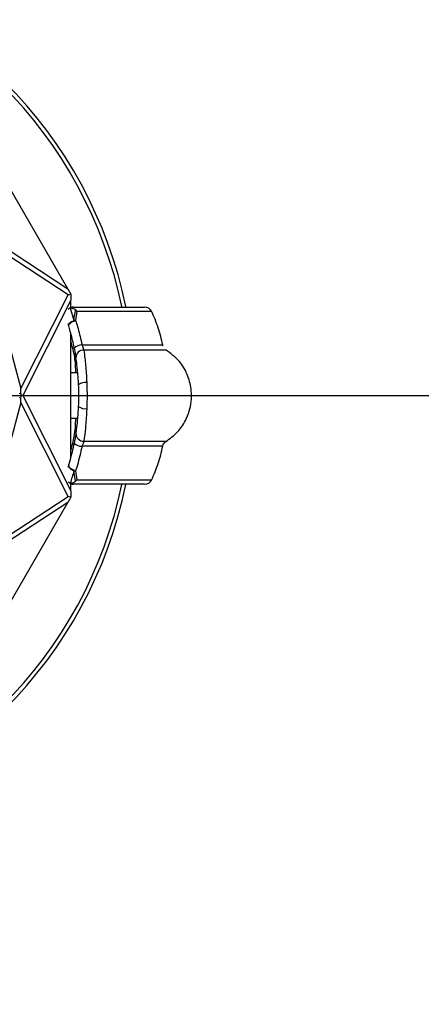
# Model space of a CAD drawing. Extents: x 1.51 to 10.51, y 0.23 to 8.08.
# Drawn here: x 4.39 to 4.9, y 2.85 to 4.1 of the extents above; entities that cross this region are included whole.
import ezdxf

# ---------------------------------------------------------------- set-up
doc = ezdxf.new("R2010")
doc.units = 0
doc.linetypes.add('SLD-SOLID', pattern=[0])
doc.layers.get('0').update_dxf_attribs({"linetype": 'CONTINUOUS'})
doc.styles.add('SLDTEXTSTYLE3', font='TXT', dxfattribs={"width": 0.75})
doc.dimstyles.new('SLDDIMSTYLE0', dxfattribs={"dimtxt": 0.137795, "dimasz": 0.156, "dimexe": 0, "dimexo": 0.0625, "dimgap": 0.034449, "dimtad": 0, "dimtih": 1, "dimtoh": 1, "dimdec": 6, "dimlfac": 2, "dimrnd": 1e-09, "dimzin": 12, "dimtxsty": 'SLDTEXTSTYLE3', "dimsah": 1, "dimcen": 0.09, "dimazin": 3, "dimtfac": 1, "dimtofl": 0, "dimtmove": 0, "dimatfit": 3, "dimtolj": 1, "dimtzin": 12})

# ---------------------------------------------------------------- blocks, each defined once
blk = doc.blocks.new('_D_1')
at = {"color": 7, "linetype": 'SLD-SOLID'}
for p, q in [((4.0216, 3.6246), (6.2971, 3.6246)), ((6.1721, 3.6246), (6.1721, 3.1809)), ((6.1721, 2.2496), (6.1721, 2.9621)), ((4.0216, 2.2496), (6.2971, 2.2496))]:
    blk.add_line(p, q, dxfattribs=at)
for points in [[(6.1721, 3.6246), (6.1461, 3.4686), (6.1981, 3.4686)], [(6.1721, 2.2496), (6.1981, 2.4056), (6.1461, 2.4056)]]:
    blk.add_solid(points, dxfattribs=at)
at = {"color": 7, "linetype": 'SLD-SOLID', "insert": (5.9253, 3.1398), "char_height": 0.1378, "attachment_point": 1, "style": 'SLDTEXTSTYLE3'}
blk.add_mtext('2 3/4"', dxfattribs=at)

msp = doc.modelspace()

# ---------------------------------------------------------------- linework, layer by layer
at = {"color": 7, "linetype": 'SLD-SOLID'}
for p, q in [((4.4488933, 3.7603197), (4.32779238, 3.97007266)), ((4.3354308, 3.83464739), (4.4488933, 3.7603197)), ((4.33777301, 3.82577974), (4.38930923, 3.63344395)), ((4.44943988, 3.75262835), (4.33777301, 3.82577974)), ((4.38930923, 3.63344395), (4.44943988, 3.75262835)), ((4.4488933, 3.7603197), (4.45281221, 3.75353196)), ((4.44943988, 3.75262835), (4.45281221, 3.75353196)), ((4.45281221, 3.75353196), (4.45281221, 3.74569415)), ((4.45281221, 3.74569415), (4.39171464, 3.62459323)), ((4.45281221, 3.73642712), (4.45281221, 3.74569415)), ((4.44943441, 3.73440523), (4.45166586, 3.73598761)), ((4.45166586, 3.73598761), (4.45197253, 3.73592771)), ((4.45197253, 3.73592771), (4.45666372, 3.72003244)), ((4.45281221, 3.73709323), (4.45340303, 3.73709323)), ((4.46059396, 3.73150284), (4.45884254, 3.71993606)), ((4.45281221, 3.54628113), (4.45281221, 3.70326898)), ((4.46166672, 3.65334323), (4.45281221, 3.65334323)), ((4.38704286, 3.6271741), (4.38914577, 3.62790509)), ((4.38914577, 3.62790509), (4.38930923, 3.63344395)), ((4.39017066, 3.62459323), (4.38914577, 3.62790509)), ((4.38930923, 3.6157425), (4.33777301, 3.42340671)), ((4.38704286, 3.62201235), (4.38914577, 3.62128137)), ((4.38914577, 3.62128137), (4.39017066, 3.62459323)), ((4.38930923, 3.6157425), (4.38914577, 3.62128137)), ((4.44943988, 3.49655811), (4.38930923, 3.6157425)), ((4.39171464, 3.62459323), (4.39017066, 3.62459323)), ((4.39171464, 3.62459323), (4.45281221, 3.5034923)), ((4.45281221, 3.59584323), (4.46163514, 3.59584323)), ((4.44936368, 3.53353779), (4.45009206, 3.5358458)), ((4.45870332, 3.51582039), (4.45666372, 3.52915401)), ((4.45884254, 3.52925039), (4.46059396, 3.51768361)), ((4.45166586, 3.51319884), (4.44943441, 3.51478122)), ((4.45197253, 3.51325874), (4.45166586, 3.51319884)), ((4.45281221, 3.5034923), (4.45281221, 3.5127094)), ((4.45340303, 3.51209323), (4.45281221, 3.51209323)), ((4.45281221, 3.5034923), (4.45281221, 3.49565449)), ((4.33777301, 3.42340671), (4.44943988, 3.49655811)), ((4.45281221, 3.49565449), (4.4488933, 3.48886675)), ((4.45281221, 3.49565449), (4.44943988, 3.49655811)), ((4.32779238, 3.2791138), (4.4488933, 3.48886675)), ((4.4488933, 3.48886675), (4.3354308, 3.41453906))]:
    msp.add_line(p, q, dxfattribs=at)
at = {"color": 8, "linetype": 'SLD-SOLID'}
for p, q in [((4.45281221, 3.73706907), (4.45340303, 3.73709323)), ((4.45281221, 3.51211738), (4.45340303, 3.51209323))]:
    msp.add_line(p, q, dxfattribs=at)
at = {"color": 7, "linetype": 'SLD-SOLID', "flags": 128}
for points in [[(4.45009206, 3.71334065), (4.45000934, 3.71415009), (4.45021782, 3.71502067), (4.45071124, 3.71592617), (4.45147473, 3.71683934), (4.45248531, 3.71773266), (4.45371253, 3.71857926), (4.45511946, 3.71935362), (4.45666372, 3.72003244)], [(4.45009206, 3.71334065), (4.45006623, 3.71412726), (4.4504223, 3.71499544), (4.45114615, 3.71591069), (4.452209, 3.71683667), (4.45356865, 3.71773658), (4.45517108, 3.71857468), (4.45695263, 3.71931768), (4.45884254, 3.71993606)], [(4.45009206, 3.5358458), (4.45000934, 3.53503636), (4.45021782, 3.53416579), (4.45071124, 3.53326028), (4.45147473, 3.53234712), (4.45248531, 3.53145379), (4.45371253, 3.53060719), (4.45511946, 3.52983283), (4.45666372, 3.52915401)], [(4.45009206, 3.5358458), (4.45006623, 3.53505919), (4.4504223, 3.53419101), (4.45114615, 3.53327576), (4.452209, 3.53234978), (4.45356865, 3.53144987), (4.45517108, 3.53061177), (4.45695263, 3.52986877), (4.45884254, 3.52925039)]]:
    msp.add_lwpolyline(points, dxfattribs=at)
at = {"color": 7, "linetype": 'SLD-SOLID'}
for radius in [1.875, 1.8125]:
    msp.add_circle((3.9716063, 2.93709323), radius, dxfattribs=at)
at = {"color": 8, "linetype": 'SLD-SOLID'}
for start, end in [(11.70313956, 78.35643142), (281.6913712, 348.30838489)]:
    msp.add_arc((3.9716063, 3.62459323), 0.5575, start, end, dxfattribs=at)
at = {"color": 7, "linetype": 'SLD-SOLID'}
for centre, radius, start, end in [((3.9716063, 3.62459323), 0.5625, 11.59262457, 78.41778365), ((4.54641831, 3.72709346), 0.00999977, 27.17609283, 90.02945605), ((4.45663665, 3.69474487), 0.02528758, 84.99561343, 89.93866602), ((4.46723358, 3.67383553), 0.01514796, 91.34333504, 132.22123912), ((4.46883249, 3.67290592), 0.00956854, 87.37861579, 182.86030846), ((4.47100706, 3.6281074), 0.0131367, 81.22272374, 129.44914674), ((4.47100706, 3.62107905), 0.0131367, 230.55085326, 278.77727626), ((4.46883249, 3.57628053), 0.00956854, 177.13969154, 272.62138421), ((4.46723358, 3.57535092), 0.01514796, 227.77876088, 268.65666496), ((4.45663665, 3.55444158), 0.02528758, 270.06133398, 275.00438657), ((4.54637459, 3.52208198), 0.00998874, 269.52248156, 334.10902483), ((3.9716063, 3.62459323), 0.5625, 281.55557448, 348.4005725)]:
    msp.add_arc(centre, radius, start, end, dxfattribs=at)
for points, knots in [([(4.45623641, 3.73709323), (4.45621445, 3.73709318), (4.45494984, 3.73709033), (4.45337872, 3.73680685), (4.45193659, 3.7361171), (4.45166586, 3.73598761)], [0, 0, 0, 0, 0.0141466063, 0.8149276163, 1, 1, 1, 1]), ([(4.45870332, 3.73336606), (4.45772839, 3.7339683), (4.45571185, 3.73521396), (4.45324614, 3.73568461), (4.45197253, 3.73592771)], [0, 0, 0, 0, 0.4834725439, 1, 1, 1, 1]), ([(4.45623641, 3.73709323), (4.46592719, 3.73709323), (4.47711023, 3.73709323), (4.4997101, 3.73709323), (4.51692831, 3.73709323), (4.53550679, 3.73709323), (4.54345545, 3.73709323), (4.5453384, 3.73709323), (4.54631192, 3.73709323)], [0, 0, 0, 0, 0.2538256292, 0.2929117703, 0.6065044543, 0.7371387324, 0.8640947493, 1, 1, 1, 1]), ([(4.45666372, 3.72003244), (4.45726878, 3.72423288), (4.45791609, 3.72872663), (4.45865509, 3.7330818), (4.45870332, 3.73336606)], [0, 0, 0, 0, 0.9347293456, 1, 1, 1, 1]), ([(4.45870332, 3.73336606), (4.45930592, 3.73278293), (4.45992825, 3.7321807), (4.46057351, 3.73152367), (4.46059396, 3.73150284)], [0, 0, 0, 0, 0.9682973905, 1, 1, 1, 1]), ([(4.5696121, 3.68867608), (4.56786755, 3.69614722), (4.56438783, 3.7110494), (4.55821865, 3.72505341), (4.55514236, 3.73203657)], [0, 0, 0, 0, 0.5013454906, 1, 1, 1, 1]), ([(4.45009206, 3.71334065), (4.45008794, 3.71335456), (4.44985396, 3.71414479), (4.44960682, 3.71490384), (4.44936403, 3.71564953)], [0, 0, 0, 0, 0.0176020313, 1, 1, 1, 1]), ([(4.45884254, 3.71993606), (4.45964472, 3.71735033), (4.46244745, 3.70831617), (4.46504576, 3.69782689), (4.46668328, 3.68992161), (4.46687846, 3.68897933)], [0, 0, 0, 0, 0.2610046894, 0.9119146364, 1, 1, 1, 1]), ([(4.45705423, 3.68505344), (4.45688182, 3.68591507), (4.4554361, 3.69314006), (4.45315553, 3.70271774), (4.45077291, 3.71097972), (4.45009206, 3.71334065)], [0, 0, 0, 0, 0.0881827499, 0.73944072, 1, 1, 1, 1]), ([(4.45705423, 3.68505344), (4.45723413, 3.68412765), (4.45781727, 3.68112677), (4.45865397, 3.67636775), (4.45906784, 3.67374619), (4.45927588, 3.67242844)], [0, 0, 0, 0, 0.1815940471, 0.5886181167, 1, 1, 1, 1]), ([(4.46687846, 3.68897933), (4.46708054, 3.68850307), (4.46772434, 3.68698574), (4.46863948, 3.68454153), (4.46906156, 3.68315136), (4.46927012, 3.68246444)], [0, 0, 0, 0, 0.1879305966, 0.598735603, 1, 1, 1, 1]), ([(4.46927012, 3.68246444), (4.4697139, 3.67916993), (4.4707639, 3.67137509), (4.47225507, 3.65645538), (4.47281274, 3.64512981), (4.47301165, 3.64109026)], [0, 0, 0, 0, 0.3201679565, 0.7575211005, 1, 1, 1, 1]), ([(4.56998881, 3.68747465), (4.5697287, 3.68790816), (4.56943668, 3.68839486), (4.56942888, 3.68894266), (4.56942803, 3.68900254)], [0, 0, 0, 0, 0.8906899136, 1, 1, 1, 1]), ([(4.57342247, 3.56633807), (4.57863972, 3.57013787), (4.58861469, 3.57740277), (4.60037299, 3.59479257), (4.60602659, 3.61320439), (4.60619242, 3.63245666), (4.6020586, 3.6501776), (4.59158382, 3.6691657), (4.57958596, 3.67820484), (4.57342249, 3.68284837)], [0, 0, 0, 0, 0.1386465351, 0.2650806132, 0.4453033266, 0.5450102081, 0.6776701642, 0.8344145741, 1, 1, 1, 1]), ([(4.46266009, 3.63825142), (4.46248048, 3.64159723), (4.46197514, 3.65101028), (4.46062196, 3.66333553), (4.45967673, 3.66972059), (4.45927588, 3.67242844)], [0, 0, 0, 0, 0.2410373983, 0.6781316029, 1, 1, 1, 1]), ([(4.47301165, 3.64109026), (4.47314415, 3.6369305), (4.47331742, 3.63149068), (4.47337261, 3.62038333), (4.47317323, 3.61359639), (4.47301165, 3.60809619)], [0, 0, 0, 0, 0.3812275915, 0.4985410253, 1, 1, 1, 1]), ([(4.46266009, 3.61093503), (4.46280571, 3.61548771), (4.46298537, 3.62110506), (4.46293563, 3.63030705), (4.4627795, 3.63480862), (4.46266009, 3.63825142)], [0, 0, 0, 0, 0.50143556711, 0.61869879039, 1, 1, 1, 1]), ([(4.45927588, 3.57675801), (4.45951058, 3.57832316), (4.46018068, 3.58279174), (4.46159197, 3.59371137), (4.46228003, 3.60480636), (4.46266009, 3.61093503)], [0, 0, 0, 0, 0.1943909759, 0.5549964736, 1, 1, 1, 1]), ([(4.47301165, 3.60809619), (4.47300527, 3.60793887), (4.4726989, 3.60038112), (4.47177527, 3.58729607), (4.47027898, 3.5740664), (4.46953134, 3.56862369), (4.46927012, 3.56672201)], [0, 0, 0, 0, 0.0093063472, 0.4470828676, 0.80681168, 1, 1, 1, 1]), ([(4.45927588, 3.57675801), (4.45923725, 3.57650976), (4.45901191, 3.57506168), (4.45843567, 3.57152277), (4.45763273, 3.56708735), (4.45713874, 3.56456458), (4.45705423, 3.56413301)], [0, 0, 0, 0, 0.0871260525, 0.5082194206, 0.9158722439, 1, 1, 1, 1]), ([(4.46927012, 3.56672201), (4.46923279, 3.56659373), (4.46901186, 3.56583447), (4.46835742, 3.56379892), (4.46740191, 3.56147837), (4.46687846, 3.56020712)], [0, 0, 0, 0, 0.0841898287, 0.4982998777, 1, 1, 1, 1]), ([(4.56964703, 3.56011278), (4.56966289, 3.5603858), (4.56973956, 3.56170529), (4.57087122, 3.56366176), (4.57220514, 3.56540214), (4.57314439, 3.56603436), (4.57337041, 3.56618649)], [0, 0, 0, 0, 0.1113818278, 0.5382934114, 0.8888963596, 1, 1, 1, 1]), ([(4.45009206, 3.5358458), (4.45046949, 3.53713961), (4.4528688, 3.54536433), (4.45520792, 3.55490458), (4.45688184, 3.56327137), (4.45705423, 3.56413301)], [0, 0, 0, 0, 0.1434309194, 0.9117880758, 1, 1, 1, 1]), ([(4.46687846, 3.56020712), (4.46668331, 3.55926483), (4.46478695, 3.55010822), (4.46211804, 3.53965936), (4.45928858, 3.53066784), (4.45884254, 3.52925039)], [0, 0, 0, 0, 0.0881149456, 0.8562476813, 1, 1, 1, 1]), ([(4.55514236, 3.51714988), (4.55821865, 3.52413304), (4.56438783, 3.53813705), (4.56786755, 3.55303923), (4.5696121, 3.56051037)], [0, 0, 0, 0, 0.4986545094, 1, 1, 1, 1]), ([(4.45666372, 3.52915401), (4.45665959, 3.52913878), (4.45517247, 3.52365415), (4.45357028, 3.51844922), (4.45197253, 3.51325874)], [0, 0, 0, 0, 0.0027778096, 1, 1, 1, 1]), ([(4.45197253, 3.51325874), (4.45339328, 3.51353007), (4.45586474, 3.51400206), (4.45785653, 3.51527795), (4.45870332, 3.51582039)], [0, 0, 0, 0, 0.5748578722, 1, 1, 1, 1]), ([(4.46059396, 3.51768361), (4.46057351, 3.51766278), (4.45992825, 3.51700575), (4.45930592, 3.51640353), (4.45870332, 3.51582039)], [0, 0, 0, 0, 0.0317026095, 1, 1, 1, 1]), ([(4.45166586, 3.51319884), (4.4520989, 3.51299989), (4.45354944, 3.5123335), (4.4551184, 3.51209578), (4.45621445, 3.51209328), (4.45623641, 3.51209323)], [0, 0, 0, 0, 0.2943163756, 0.9858658317, 1, 1, 1, 1]), ([(4.54631192, 3.51209323), (4.54533844, 3.51209323), (4.54345558, 3.51209323), (4.53550632, 3.51209323), (4.51693123, 3.51209323), (4.49065469, 3.51209323), (4.46743971, 3.51209323), (4.45623641, 3.51209323)], [0, 0, 0, 0, 0.1359627973, 0.2629725712, 0.393662164, 0.707387633, 1, 1, 1, 1])]:
    msp.add_open_spline(points, degree=3, knots=knots, dxfattribs=at)
at = {"color": 8, "linetype": 'SLD-SOLID'}
for points, knots in [([(4.55484398, 3.73136516), (4.55504788, 3.73136375), (4.55620374, 3.73135577), (4.55123569, 3.73141634), (4.5424379, 3.73132724), (4.5213566, 3.73157945), (4.49425547, 3.73145463), (4.47094721, 3.73148801), (4.46059396, 3.73150284)], [0, 0, 0, 0, 0.0315553024, 0.1788744486, 0.3161355798, 0.4529872609, 0.7570236951, 1, 1, 1, 1]), ([(4.45916193, 3.65334323), (4.4589275, 3.66004487), (4.4584526, 3.67362083), (4.45470822, 3.68663528), (4.45281221, 3.69322528)], [0, 0, 0, 0, 0.4936401059, 1, 1, 1, 1]), ([(4.46687846, 3.68897933), (4.46865294, 3.68897935), (4.48570587, 3.68897952), (4.5137122, 3.68899079), (4.54505526, 3.68896828), (4.561439, 3.68897686), (4.5692349, 3.68897188), (4.56871788, 3.68897257), (4.56853381, 3.68897282)], [0, 0, 0, 0, 0.0372823242, 0.3582872116, 0.5969266462, 0.7548645426, 0.9127296929, 1, 1, 1, 1]), ([(4.57298847, 3.68245556), (4.57319672, 3.68245551), (4.57376784, 3.68245539), (4.56542257, 3.68245858), (4.54802831, 3.68246047), (4.51452084, 3.68247043), (4.48601587, 3.68246666), (4.46927012, 3.68246444)], [0, 0, 0, 0, 0.0932821988, 0.2558351383, 0.4193128324, 0.6588649668, 1, 1, 1, 1]), ([(4.45281221, 3.55528301), (4.45445702, 3.56103916), (4.45823418, 3.57425763), (4.45881222, 3.58805442), (4.45913855, 3.59584323)], [0, 0, 0, 0, 0.4354630429, 1, 1, 1, 1]), ([(4.46927012, 3.56672201), (4.47031711, 3.56672207), (4.48714651, 3.56672311), (4.51542329, 3.56671516), (4.54803404, 3.56672616), (4.56542201, 3.56672783), (4.5737717, 3.56673107), (4.57319838, 3.56673094), (4.5729889, 3.56673089)], [0, 0, 0, 0, 0.0212294967, 0.3412421329, 0.5806429089, 0.7440173114, 0.9064675436, 1, 1, 1, 1]), ([(4.56853335, 3.56021364), (4.56871609, 3.56021388), (4.56923071, 3.56021456), (4.56143955, 3.56020964), (4.54504914, 3.56021796), (4.51215662, 3.560196), (4.48385453, 3.56020295), (4.46687846, 3.56020712)], [0, 0, 0, 0, 0.0870030597, 0.2450185085, 0.4031067728, 0.6419734086, 1, 1, 1, 1]), ([(4.46059396, 3.51768361), (4.47094847, 3.51769845), (4.49425959, 3.51773187), (4.5213402, 3.51760683), (4.54246321, 3.51785948), (4.55113547, 3.51776904), (4.55612312, 3.51782932), (4.55522638, 3.5178236), (4.55516513, 3.51782321)], [0, 0, 0, 0, 0.248126252, 0.558606819, 0.6983591077, 0.8385295249, 0.9889711395, 1, 1, 1, 1])]:
    msp.add_open_spline(points, degree=3, knots=knots, dxfattribs=at)

# ---------------------------------------------------------------- dimensions: what is measured, and where the dimension line sits
at = {"color": 7, "linetype": 'SLD-SOLID'}
dim = msp.add_linear_dim(base=(6.17207156, 2.24959323), p1=(3.9716063, 3.62459323), p2=(3.9716063, 2.24959323), angle=90, dimstyle='SLDDIMSTYLE0', dxfattribs=at)
dim.commit()
dim.dimension.update_dxf_attribs({"geometry": '_D_1', "text_midpoint": (6.17207156, 3.07151961), "dimtype": 160})

doc.saveas('drawing.dxf')
